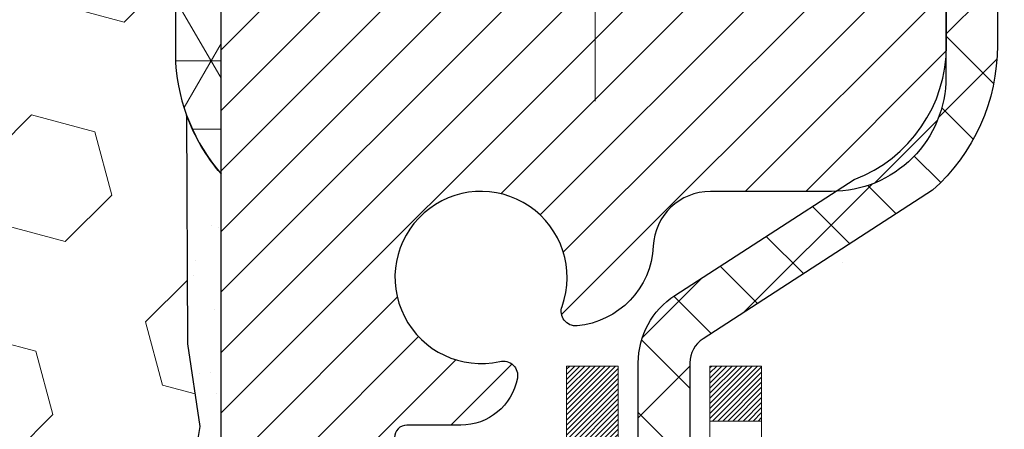
# Model space of a CAD drawing. Extents: x 13 to 3254, y -482 to 1977.
# Drawn here: x 395 to 396, y -458 to -457 of the extents above; entities that cross this region are included whole.
import ezdxf

# ---------------------------------------------------------------- set-up
doc = ezdxf.new("R2010")
doc.units = 0
doc.header["$LTSCALE"] = 5
doc.header["$MEASUREMENT"] = 0
doc.linetypes.add('CENTERX2', pattern=[4, 2.5, -0.5, 0.5, -0.5])
for name, color, linetype, lineweight in [('CENTERLINE - L', 1, 'CENTERX2', 18), ('CONCRETE - H', 130, 'CONTINUOUS', 9), ('CORNER BEAD - H', 50, 'CONTINUOUS', 15), ('CORNER BEAD - L', 52, 'CONTINUOUS', 25), ('DECK COAT - H', 20, 'CONTINUOUS', 20), ('DECK COAT - L', 22, 'CONTINUOUS', 18), ('EPOXY ADHESIVE - H', 50, 'CONTINUOUS', 15), ('EPOXY ADHESIVE - L', 52, 'CONTINUOUS', 25), ('FOAM INSERT - H', 150, 'CONTINUOUS', 9), ('MIG RETAINER - H', 251, 'CONTINUOUS', 20), ('MIG RETAINER - L', 7, 'CONTINUOUS', 30), ('PVC SIDESHEET - H', 170, 'CONTINUOUS', 20), ('PVC SIDESHEET - L', 150, 'CONTINUOUS', 25), ('TEXT - 4', 241, 'CONTINUOUS', 25)]:
    doc.layers.add(name, color=color, linetype=linetype, lineweight=lineweight)
doc.dimstyles.get("Standard").update_dxf_attribs({"dimtxt": 0.18, "dimasz": 0.18, "dimexe": 0.18, "dimexo": 0.0625, "dimgap": 0.09, "dimtad": 0, "dimtih": 1, "dimtoh": 1, "dimdec": 4, "dimzin": 0, "dimdsep": 46, "dimtxsty": 'Standard', "dimcen": 0.09, "dimadec": 0, "dimazin": 0, "dimtfac": 1, "dimtdec": 4, "dimtofl": 0, "dimtmove": 0, "dimatfit": 3, "dimfxl": 1, "dimtolj": 1, "dimtzin": 0, "dimarcsym": 0})

msp = doc.modelspace()

# ---------------------------------------------------------------- hatches: boundary and pattern name
at = {"layer": 'CONCRETE - H'}
h = msp.add_hatch(dxfattribs=at)
h.set_pattern_fill('AR-CONC', color=256, scale=0.21)
h.set_pattern_definition([(49.99999999999999, (0, 0), (1.506246383461582, -0.1317794834634497), [0.1575, -1.7325]), (355, (0, 0), (-0.2913778005873, 1.579603480770025), [0.126, -1.386]), (100.45144446, (0.1255205301, -0.0109816224), (1.214868578126935, 1.447823981034122), [0.1338544032, -1.4723984352]), (46.18420000000002, (0, 0.42), (2.241206794410302, -0.3475904896654607), [0.23625, -2.598749999999999]), (96.63563549, (0.1867671645, 0.3910340553), (1.96279008591588, 2.045649061626556), [0.2007817182, -2.208598895999999]), (351.1841639899999, (0, 0.42), (1.962790084615023, 2.045649060566979), [0.189, -2.0790000021]), (21, (0.21, 0.315), (1.25350480944877, -0.8454996703972115), [0.1575, -1.7325]), (326.0000000000001, (0.21, 0.315), (0.5109621970353216, 1.522815094598391), [0.126, -1.386]), (71.45144474, (0.3144587334, 0.2445416946), (1.764466991132939, 0.677315420893343), [0.133854399, -1.4723984352]), (37.50000000000001, (0, 0), (0.0255356961663104, 0.6990770930457542), [0, -1.3692, 0, -1.407, 0, -1.39125]), (7.499999999999999, (0, 0), (0.552446028628512, 0.8282645949529565), [0, -0.8021999999999999, 0, -1.3377, 0, -0.53025]), (327.5, (-0.4683, 0), (1.121027115962059, -0.04736523064219748), [0, -0.525, 0, -1.638, 0, -2.1735]), (317.5, (-0.6783, 0), (1.224690955619011, 0.2102204628978672), [0, -0.6825, 0, -1.0878, 0, -1.5435])])
edge = h.paths.add_edge_path()
edge.add_spline(control_points=[(403.4681864067624, -456.4016513519481), (403.6891757804601, -458.1894796647227), (400.4212887571547, -458.7276932632968), (397.4689214235559, -460.8276494889009), (399.5009389266845, -463.3703269010095), (401.4411682313391, -464.3171922430053), (401.813195140115, -465.610382085765), (401.9468898071327, -465.7875557536199)], knot_values=[0, 0, 0, 0, 4.990435306280995, 6.995288023999011, 9.229873296973826, 12.69439548883932, 13.30359426793207, 13.30359426793207, 13.30359426793207, 13.30359426793207], degree=3, periodic=0)
edge.add_line((401.9468898071329, -465.787555753622), (401.4538866391316, -465.7875557536215))
edge.add_line((401.4538866391316, -465.7875557536215), (401.4538851231546, -465.5907057451085))
edge.add_line((401.4538851231546, -465.5907057451085), (400.784204455111, -465.5907057451085))
edge.add_arc((400.7842044554099, -465.5513357428235), 0.0393700022850112, 239.99490622458438, 269.9999995649486, ccw=False)
edge.add_line((400.7645164231547, -465.5854294147559), (400.6287555155369, -465.5070478182616))
edge.add_arc((400.5736405474914, -465.6025167451069), 0.1102359999983357, 60.00181964696493, 89.99999999899549)
edge.add_line((400.5736405474933, -465.4922807451085), (399.6656826064621, -465.4922807451085))
edge.add_arc((399.6656826065394, -465.4529107445229), 0.03937000058562035, 239.9974528015586, 269.99999988749386, ccw=False)
edge.add_line((399.6459960904859, -465.4870052900073), (398.9659104203033, -465.0943581624378))
edge.add_arc((398.9059104795218, -465.198281245243), 0.120000000139697, 60.00003268737713, 90.00072379946924)
edge.add_line((398.9059089635997, -465.0782812451129), (398.6944690970183, -465.0782812451128))
edge.add_arc((398.6944690970159, -465.0389112451129), 0.03936999999990576, 225.0000000000585, 270.00000000339173, ccw=False)
edge.add_line((398.6666303030407, -465.0667500390882), (398.5501637789082, -464.9502835149556))
edge.add_arc((398.3004618046014, -465.1999854892618), 0.3531319186155959, 44.99999999993478, 76.09799910889446)
edge.add_arc((398.0111772115182, -466.368755262703), 1.557170273114696, 76.09799910893582, 103.9020008909886)
edge.add_arc((397.7218926184347, -465.1999854892628), 0.3531319186164806, 103.9020008906898, 132.1169401458734)
edge.add_line((397.4850661227339, -464.9380401459566), (397.355724119997, -465.0667500390861))
edge.add_arc((397.32788532602, -465.0389112451134), 0.03936999999936511, 269.9999999996691, 315.00000000456265, ccw=False)
edge.add_line((397.3278853260197, -465.0782812451128), (395.6169802235377, -465.0782812451128))
edge.add_arc((395.6169802235356, -465.0389112451127), 0.03937000000007629, 180.0000000000827, 270.0000000030608, ccw=False)
edge.add_line((395.5776102235356, -465.0389112451128), (395.5776102235318, -459.047941619466))
edge.add_arc((395.6169802235317, -459.0479416194659), 0.03936999999990576, 107.30237723725571, 180.0000000001654, ccw=False)
edge.add_arc((395.4776681827635, -458.6007275056295), 0.4290404058596617, 287.302377237187, 306.9749010396746)
edge.add_arc((395.4011818429547, -458.5386194134902), 0.5251995961844776, 309.5666441756461, 345.6920565175267)
edge.add_arc((394.3312316565559, -458.2517643866735), 1.632909065609101, 345.2170686115426, 355.1808035833604)
edge.add_arc((394.6003981287332, -458.485692311112), 1.361411651893433, 4.074979495412111, 18.33505396016116)
edge.add_arc((395.4659275064652, -458.1931374063417), 0.44782540909138, 17.64025593849424, 71.87109708272926)
edge.add_arc((395.6360052750288, -457.7159538420954), 0.06004988997893054, 193.482230655928, 239.2153921071143, ccw=False)
edge.add_line((395.5776102235318, -457.7299541009194), (395.5776102235318, -457.5407190520607))
edge.add_line((395.5776102235318, -457.5407190520607), (395.4791852235321, -457.5407190520607))
edge.add_line((395.4791852235321, -457.5407190520607), (395.4791852235321, -457.5361664959406))
edge.add_arc((395.518555223532, -457.5361664959404), 0.03936999999990576, 122.90315213927971, 180.0000000002482, ccw=False)
edge.add_line((395.4971686268963, -457.5031118384119), (395.8123865673521, -457.2991636069389))
edge.add_arc((395.6314144804254, -457.0980136126994), 0.2705775608381628, 311.9773110941081, 358.5307111492312)
edge.add_line((395.9019030787422, -457.1049515237512), (396.1898157589542, -457.1049515237513))
edge.add_arc((396.1910196004976, -457.0274152078143), 0.07754566089429066, 269.1104878121406, 360.8895121878601)
edge.add_line((396.2685559164345, -457.0262113662709), (396.2685559164345, -456.4016539503702))
edge.add_line((396.2685559164345, -456.4016539503702), (403.4681864067624, -456.4016513519483))
h.paths.add_polyline_path([(398.9843546538925, -463.8659266181221), (405.6272117967496, -463.8659266181221), (405.6272117967496, -462.4159266181221), (398.9843546538925, -462.4159266181221)], flags=9)
h.paths.add_polyline_path([(397.1577806658702, -461.2701225728838), (403.6849235230131, -461.2701225728838), (403.6849235230131, -459.8201225728838), (397.1577806658702, -459.8201225728838)], flags=24)
at = {"layer": 'CORNER BEAD - H'}
h = msp.add_hatch(dxfattribs=at)
h.set_pattern_fill('NET3', color=256, scale=0.75, style=0)
h.set_pattern_definition([(0, (383.4552289768506, -464.4342050156559), (0, 0.09375), []), (59.99999999999999, (383.4552289768506, -464.4342050156559), (-0.08118988160479113, 0.04687500000000001), []), (120, (383.4552289768506, -464.4342050156559), (-0.08118988160479113, -0.04687499999999998), [])])
edge = h.paths.add_edge_path()
edge.add_line((394.8356726795615, -457.2766513519481), (394.8356726795615, -456.6024387535152))
edge.add_arc((394.8690393010916, -456.6121833278013), 0.0347604395880412, 106.28021064862301, 163.7197893510809, ccw=False)
edge.add_line((394.8592947268057, -456.5788167062711), (394.9308226669342, -456.5788167062711))
edge.add_arc((394.9306741955378, -456.5988161551697), 0.02000000000014066, 4.885123416897841e-10, 89.57465687356017, ccw=False)
edge.add_line((394.9506741955379, -456.5988161551696), (394.9523771511203, -456.5985011550911))
edge.add_line((394.9523771511203, -456.5985011550911), (394.9720606319725, -456.5000765487985))
edge.add_line((394.9720606319725, -456.5000765487985), (394.8585139099364, -456.5000761550985))
edge.add_arc((394.7165281989285, -456.4278757300972), 0.1592885542052365, 252.184715559278, 333.04644211834056, ccw=False)
edge.add_arc((394.5731726795615, -456.7557270983015), 0.200000000000007, -4.888534022029489e-11, 61.763864243132616, ccw=False)
edge.add_line((394.7731726795615, -456.7557270983016), (394.7731726795615, -457.1249071158392))
edge.add_arc((395.0324415555837, -457.1068634442939), 0.2598959871884253, 183.9810485659104, 220.7902489381422)
at = {"layer": 'DECK COAT - H'}
h = msp.add_hatch(dxfattribs=at)
h.set_pattern_fill('ANSI31', color=256, scale=0.03937, style=0)
h.set_pattern_definition([(45, (211.0494937445825, -555.5956966106942), (-0.003479849246914297, 0.003479849246914297), [])])
h.paths.add_polyline_path([(395.5685631149791, -458.0443100862805), (395.5667325357975, -458.0429690155193), (395.5649044550414, -458.0416731695139), (395.5630802159259, -458.0404230148417), (395.561261161666, -458.0392190180798), (395.5594489218553, -458.0380617929624), (395.5576479299767, -458.0369532798204), (395.5549686072229, -458.0353658875637), (395.5514301402869, -458.033432220101), (395.5478880852795, -458.0316549789445), (395.5452073486818, -458.0304311073031), (395.5433566426123, -458.0296266527483), (395.5414310807958, -458.0288291020625), (395.5394170668289, -458.0280337860412), (395.5373142083048, -458.0272411629127), (395.5351231570954, -458.0264519319584), (395.5328445650724, -458.02566679246), (395.5304790841075, -458.0248864436987), (395.5280277418559, -458.0241117035734), (395.525493592141, -458.0233435840697), (395.5228775512053, -458.0225816988943), (395.5201800755662, -458.0218254608583), (395.5174016217408, -458.0210742827729), (395.5145426462468, -458.0203275774493), (395.5116036056011, -458.0195847576986), (395.5085849563216, -458.0188452363319), (395.5054871549253, -458.0181084261604), (395.5023101310429, -458.0173733099333), (395.4990536474868, -458.0166375517753), (395.4957195651969, -458.0158993396696), (395.4923098460638, -458.015156912217), (395.488826451979, -458.0144085080186), (395.4852713448336, -458.0136523656749), (395.4816464865185, -458.0128867237872), (395.4800261395191, -458.0125222092369, -0.01216223081922373), (395.470099535458, -458.0104061859853), (395.4904168174018, -457.9423407117111, 0.00498223423146265), (395.4931104590804, -457.9428745923529), (395.4979923636753, -457.9439088061997), (395.503409300338, -457.9450577943714), (395.5087775440742, -457.9462136830155), (395.5140936140563, -457.9473840669982), (395.5193540294568, -457.9485765411854), (395.5245548762996, -457.9497988993884), (395.5296919005114, -457.9510584967338), (395.5347623534456, -457.952361401259), (395.5397635624035, -457.953713630375), (395.5446928546857, -457.9551212014932), (395.5495475575934, -457.9565901320246), (395.5543249984274, -457.9581264393804), (395.5590225044885, -457.9597361409717), (395.5636374030778, -457.9614252542098), (395.5681670214963, -457.9631997965056), (395.5726089833336, -457.9650659622809), (395.5769773287455, -457.9670375949205), (395.5812857901561, -457.9691220249358), (395.5855410977165, -457.9713212698288), (395.5897499815781, -457.973637347102), (395.5939191718919, -457.9760722742577), (395.5980553100576, -457.9786280198099), (395.6021544040304, -457.9813006055278), (395.6062098064161, -457.9840843370275), (395.6102197123958, -457.9869761428225), (395.6141823171501, -457.9899729514269), (395.6180958158599, -457.9930716913544), (395.6219584032532, -457.9962692917864), (395.6257681257409, -457.9995627921979), (395.6295230839727, -458.0029487652176), (395.6332215087388, -458.006423505552), (395.6368616308288, -458.0099833079078), (395.6404416810328, -458.0136244669916), (395.6439598901405, -458.0173432775099), (395.6474144889418, -458.0211360341693), (395.6508037082265, -458.0249990316764), (395.6541257787847, -458.0289285647378), (395.6573789314061, -458.03292092806), (395.6605613968805, -458.0369724163497), (395.6636714059978, -458.0410793243133), (395.6667068830849, -458.0452377472048), (395.6696676226405, -458.0494454729748), (395.6725548910591, -458.0537015196583), (395.6753699565873, -458.0580049067699), (395.6781140874726, -458.0623546538242), (395.6807885519619, -458.0667497803357), (395.6833946183022, -458.071189305819), (395.6859335547408, -458.0756722497886), (395.6884066295243, -458.0801976317592), (395.6908151109002, -458.0847644712453), (395.6931602671153, -458.0893717877614), (395.6954433664168, -458.0940186008221), (395.6976656770517, -458.098703929942), (395.6998284672671, -458.1034267946356), (395.7003446357201, -458.1045941113087), (395.6356254616896, -458.1334561828185), (395.6347353707779, -458.1314722362611), (395.6335289675106, -458.1288467199387), (395.6323049371799, -458.1262459329395), (395.6310630810538, -458.123669984052), (395.6298033770951, -458.1211191970623), (395.6285260017983, -458.1185940644791), (395.6272307631168, -458.1160945676648), (395.6259174563124, -458.1136206715249), (395.6245858766468, -458.1111723409651), (395.6232358193818, -458.1087495408907), (395.6218670797794, -458.1063522362073), (395.6204794531014, -458.1039803918205), (395.6190727346093, -458.1016339726356), (395.6176467195652, -458.0993129435583), (395.6162012032308, -458.0970172694941), (395.6147359808679, -458.0947469153485), (395.6132508477382, -458.0925018460269), (395.6117455991038, -458.0902820264349), (395.6102195841843, -458.0880869174514), (395.6086698938171, -458.0859133905681), (395.6070968073339, -458.0837618578842), (395.6055012567111, -458.0816334639545), (395.6038841739241, -458.0795293533338), (395.6022464909491, -458.0774506705769), (395.6005891397619, -458.0753985602385), (395.5989130523384, -458.0733741668735), (395.5972191606548, -458.0713786350366), (395.5955083966865, -458.0694131092827), (395.5937816924099, -458.0674787341664), (395.5920399798005, -458.0655766542426), (395.5902841908346, -458.0637080140662), (395.5885152574878, -458.0618739581918), (395.5867341307408, -458.0600756491427), (395.5849429855743, -458.0583152802091), (395.5831435192346, -458.0565942058943), (395.5813366889077, -458.0549130083695), (395.5795234517793, -458.0532722698057), (395.5777047650354, -458.0516725723743), (395.5758815858621, -458.0501144982462), (395.5740548714451, -458.0485986295926), (395.5722255789702, -458.0471255485846), (395.5703946656236, -458.0456958373935)])
h.paths.add_polyline_path([(395.3098911915606, -457.5407164536388), (395.3807571915606, -457.5407164536387), (395.3807571915606, -457.7110462552156), (395.3098911915606, -457.7110462552156)])
h.paths.add_polyline_path([(395.7658991571469, -457.9672543834936), (395.7544521969421, -457.9519912483517), (395.7422799520539, -457.9372390517721), (395.7293734865288, -457.9231386765209), (395.7157240002176, -457.9098319545564), (395.701322692971, -457.8974607178374), (395.6861614565155, -457.8861650563599), (395.6702789833221, -457.8759672280493), (395.6526317124986, -457.866047845859), (395.6898925560375, -457.8040474440997), (395.7055447046026, -457.81325317055), (395.7208852339125, -457.8234404506297), (395.7357179880784, -457.8344056375899), (395.7500335854996, -457.8460549022749), (395.7638226410945, -457.8582944667559), (395.7770739202779, -457.8710577683532), (395.7897713018309, -457.8843501512388), (395.8019014294244, -457.8981782273228), (395.8134642200139, -457.9125095965078), (395.8244626810956, -457.9273027751731), (395.8348998201649, -457.9425162796979), (395.844778644718, -457.9581086264614), (395.8541021622506, -457.9740383318427), (395.8628734438922, -457.9902639540966), (395.8642149995312, -457.9929517913599), (395.7998373759555, -458.022672393723), (395.7960895099143, -458.0154818379088), (395.7866912568491, -457.9990175596853), (395.7766367773656, -457.9829365614289)])
h.paths.add_polyline_path([(395.5067411915604, -457.5407164536388), (395.5776071915604, -457.5407164536388), (395.5776071915604, -457.6160620647574), (395.5067411915604, -457.6160620647574)])
at = {"layer": 'EPOXY ADHESIVE - H'}
h = msp.add_hatch(dxfattribs=at)
h.set_pattern_fill('AR-SAND', color=256, scale=0.06, style=0)
h.set_pattern_definition([(37.50000000000001, (73.88484124972257, -284.7979241337806), (-0.003779601486576489, 0.1156094261407895), [0, -0.0912, 0, -0.102, 0, -0.0975]), (7.499999999999999, (73.88484124972257, -284.7979241337806), (0.1061866023160636, 0.1693287639137844), [0, -0.04919999999999999, 0, -0.08220000000000001, 0, -0.0315]), (327.5, (73.81104124972256, -284.7979241337806), (0.1868485117050897, 0.0003395432122178965), [0, -0.03, 0, -0.108, 0, -0.141]), (317.5, (73.81104124972256, -284.7979241337806), (0.1803675962743376, 0.05266053389605496), [0, -0.015, 0, -0.07079999999999999, 0, -0.081])])
edge = h.paths.add_edge_path()
edge.add_line((394.7884344735272, -457.1963423136592), (394.7897523106168, -457.5100156766751))
edge.add_line((394.7897523106168, -457.5100156766751), (394.8067294111994, -457.6233988149914))
edge.add_line((394.8067294111994, -457.6233988149914), (394.7900258407013, -457.7223419204095))
edge.add_line((394.7900258407013, -457.7223419204095), (394.783614295519, -457.9337217866035))
edge.add_line((394.783614295519, -457.9337217866035), (394.7643833070398, -458.093857308357))
edge.add_line((394.7643833070398, -458.093857308357), (394.783614295519, -458.1579110727501))
edge.add_line((394.783614295519, -458.1579110727501), (394.7707948522221, -458.3756956489199))
edge.add_line((394.7707948522221, -458.3756956489199), (394.7643833070398, -458.5184880990981))
edge.add_line((394.7643833070398, -458.5184880990981), (394.783614295519, -458.7618937367168))
edge.add_line((394.783614295519, -458.7618937367168), (394.7707948522221, -458.9668688929344))
edge.add_line((394.7707948522221, -458.9668688929344), (394.783614295519, -459.3063562879141))
edge.add_line((394.783614295519, -459.3063562879141), (394.783614295519, -459.3813484139062))
edge.add_line((394.783614295519, -459.3813484139062), (394.9813220863551, -459.4723878717046))
edge.add_line((394.9813220863551, -459.4723878717046), (395.0068554090684, -459.7420091256709))
edge.add_line((395.0068554090684, -459.7420091256709), (395.011110962854, -459.9295389141549))
edge.add_line((395.011110962854, -459.9295389141549), (395.0196220704254, -460.1102743476959))
edge.add_line((395.0196220704254, -460.1102743476959), (395.0455313858427, -460.2952597481149))
edge.add_line((395.0455313858427, -460.2952597481149), (395.0277144588488, -460.4973545064972))
edge.add_line((395.0277144588488, -460.4973545064972), (395.0277144588488, -460.6983871267766))
edge.add_line((395.0277144588488, -460.6983871267766), (395.0253687770935, -460.8445915794354))
edge.add_line((395.0253687770935, -460.8445915794354), (395.0295260600586, -460.9331115650692))
edge.add_line((395.0295260600586, -460.9331115650692), (395.0354308545682, -461.024657480733))
edge.add_line((395.0354308545682, -461.024657480733), (395.039917131149, -461.1094506928823))
edge.add_line((395.039917131149, -461.1094506928824), (395.0238306251229, -461.2194370317206))
edge.add_line((395.0238306251229, -461.2194370317206), (395.0341300353649, -461.3203789419727))
edge.add_line((395.0341300353649, -461.3203789419727), (395.0367681922542, -461.401651351948))
edge.add_line((395.0367681922542, -461.4016513519479), (395.0736726795616, -461.4016513519479))
edge.add_line((395.0736726795616, -461.4016513519479), (395.0736726795616, -461.3009708111574))
edge.add_line((395.0736726795616, -461.3009708111574), (395.0739391997498, -461.1123656567914))
edge.add_line((395.0739391997498, -461.1123656567915), (395.0736741955399, -460.5080361551692))
edge.add_line((395.0736741955399, -460.5080361551691), (395.073671163584, -459.3108177617694))
edge.add_line((395.073671163584, -459.3108177617694), (394.8356726795619, -459.3108177617694))
edge.add_line((394.8356726795619, -459.3108177617694), (394.8356726795615, -457.2766513519481))
edge.add_arc((395.0324415555852, -457.1068634442931), 0.2598959871900349, 200.1382916807193, 220.7902489380527, ccw=False)
at = {"layer": 'FOAM INSERT - H'}
h = msp.add_hatch(dxfattribs=at)
h.set_pattern_fill('HEX', color=256, scale=0.72, angle=45, style=0)
h.set_pattern_definition([(45, (76.88484124972257, -228.6010491337803), (-0.110227038425243, 0.110227038425243), [0.09, -0.18]), (165, (76.88484124972257, -228.6010491337803), (-0.04034589624756245, -0.1505729346728054), [0.09, -0.18]), (105, (76.94848086002935, -228.5374095234735), (-0.1505729346728054, -0.04034589624756237), [0.09, -0.18])])
h.paths.add_polyline_path([(394.7707948522221, -458.9668688929344), (394.783614295519, -458.7618937367167), (394.7643833070398, -458.518488099098), (394.7707948522221, -458.3756956489199), (394.783614295519, -458.15791107275), (394.7643833070398, -458.093857308357), (394.783614295519, -457.9337217866034), (394.7900258407013, -457.7223419204095), (394.8067294111994, -457.6233988149913), (394.7897523106168, -457.510015676675), (394.7884344735272, -457.1963423136593, -0.07061630252711584), (394.7731726795615, -457.1249071158392), (394.7731726795613, -456.9029763683023, -0.3419987130706944), (394.7380164295774, -456.948362891878, -0.4678085754942621), (394.6210801137721, -456.8644479746236), (394.6175026632963, -456.8156755852089, 0.3128374551686198), (394.5458679556477, -456.7270193747762, 0.1776223141299493), (394.1054953019888, -456.7564665607439, 0.2212203998584142), (393.9946226500152, -456.883641666445, -0.7517211681974073), (393.8145075192346, -456.8836416664451, 0.221220399858273), (393.703634867261, -456.7564665607441, 0.2122786689927593), (393.1829847534688, -456.7564665607437, 0.2212203998587513), (393.072112101495, -456.883641666445, -0.7517211681978988), (392.8919969707143, -456.883641666445, 0.2212203998587422), (392.7811243187406, -456.7564665607438, 0.2122786689995597), (392.2604742049331, -456.7564665607508, 0.2212203998471419), (392.1496015529652, -456.8836416664466, -0.7517211681844209), (391.9694864221855, -456.8836416664466, 0.2212203998471372), (391.8586137702176, -456.7564665607508, 0.2122786689929001), (391.3379636564251, -456.7564665607371, 0.2212203998700315), (391.2270910044457, -456.8836416664438, -0.7517211682114961), (391.0469758736648, -456.8836416664438, 0.2212203998699507), (390.9361032216854, -456.7564665607371, 0.1752171006088672), (390.5014764055081, -456.7253662433108, 0.3154002288658559), (390.4289450300825, -456.8142804334934), (390.42526524535, -456.8644479746333, -0.4678085753422423), (390.3083289295759, -456.9483628919085, -0.3419987132083969), (390.2731726795614, -456.9029763683163), (390.2731726795615, -457.1249071158391, -0.1620058556709626), (390.2106726795615, -457.2766513519479), (390.2106726795615, -457.9641513519479, 0.4142135623730951), (390.0231726795615, -458.1516513519479), (390.0231726795615, -458.4641513519479, 0.4142135623730951), (390.2106726795615, -458.6516513519479), (390.2106726795615, -459.1516513519479, 0.4142135623730951), (390.0231726795615, -459.3391513519479), (390.0231726795615, -459.6516513519479, 0.4142135623730951), (390.2106726795615, -459.8391513519479), (390.2106726795615, -461.4016513519479), (395.0367681922542, -461.4016513519479), (395.0341300353649, -461.3203789419726), (395.0238306251229, -461.2194370317205), (395.039917131149, -461.1094506928823), (395.0354308545682, -461.024657480733), (395.0295260600586, -460.9331115650692), (395.0253687770935, -460.8445915794354), (395.0277144588488, -460.6983871267765), (395.0277144588488, -460.4973545064971), (395.0455313858427, -460.2952597481149), (395.0196220704254, -460.1102743476958), (395.011110962854, -459.9295389141548), (395.0068554090684, -459.7420091256708), (394.9813220863551, -459.4723878717045), (394.783614295519, -459.3813484139062), (394.783614295519, -459.306356287914)])
at = {"layer": 'MIG RETAINER - H'}
h = msp.add_hatch(dxfattribs=at)
h.set_pattern_fill('ANSI31', color=256, scale=0.47, style=0)
h.set_pattern_definition([(45, (-555.9374331419579, -894.6631743838889), (-0.04154252339470966, 0.04154252339470967), [])])
h.paths.add_polyline_path([(394.8356726795631, -459.3108161552087), (394.835672679561, -458.6096992480744), (394.9099690138437, -458.5451144300136), (395.0736726795616, -458.5451144300136), (395.0736726795621, -459.3108161552086)])
edge = h.paths.add_edge_path()
edge.add_arc((395.61567267956, -456.8618161552064), 0.07800000000003138, 270.000000000501, 360.0000000000418)
edge.add_line((395.6936726795601, -456.8618161552063), (395.6936726795597, -456.5988161552092))
edge.add_arc((395.7136726795599, -456.598816155209), 0.02000000000020918, 90.00000000195422, 180.0000000006514, ccw=False)
edge.add_line((395.7136726795592, -456.5788161552089), (395.8006726795591, -456.578816155207))
edge.add_arc((395.8006726795598, -456.608816155207), 0.03000000000002956, 2.1719870346714742e-10, 90.0000000013028, ccw=False)
edge.add_line((395.8306726795598, -456.6088161552069), (395.8306726795605, -457.143816155214))
edge.add_arc((395.6736726795605, -457.1438161552142), 0.1569999999999254, -90.00000000033191, 6.230038707144558e-11, ccw=False)
edge.add_line((395.6736726795596, -457.3008161552141), (395.5074123646023, -457.3008161552133))
edge.add_arc((395.507412364613, -457.3795558402448), 0.07873968503150763, 90.00000000777618, 177.4144840053407)
edge.add_arc((395.3138699055468, -457.3708161552094), 0.114999999999426, 275.2124696741832, 357.41448399788595, ccw=False)
edge.add_arc((395.322500590872, -457.4654232969626), 0.02000000000000517, 160.3257550186187, 275.2124696744299, ccw=False)
edge.add_arc((395.1924536244407, -457.4189256827744), 0.1181095275611714, 340.3257550185371, 642.6342225154141)
edge.add_arc((395.222661784601, -457.5536910665456), 0.02000000000040289, -10.621520467928804, 102.63422251394002, ccw=False)
edge.add_arc((395.164672679561, -457.5428161552076), 0.07899999999997757, 270.0000000008245, 349.3784795304081, ccw=False)
edge.add_line((395.1646726795621, -457.6218161552076), (395.0906726795609, -457.6218161552088))
edge.add_arc((395.0906726795611, -457.6388161552088), 0.01699999999999591, 90.00000000076633, 180)
edge.add_line((395.0736726795611, -457.6388161552088), (395.0736726795616, -458.2325178804041))
edge.add_line((395.0736726795616, -458.2325178804041), (394.9099690138437, -458.2325178804041))
edge.add_line((394.9099690138437, -458.2325178804041), (394.8356726795617, -458.1679330623438))
edge.add_line((394.8356726795617, -458.1679330623438), (394.8356726795598, -456.6088161552097))
edge.add_arc((394.8656726795596, -456.6088161552096), 0.02999999999985903, 90.00000000043423, 180.0000000002171, ccw=False)
edge.add_line((394.8656726795594, -456.5788161552097), (394.9306726795596, -456.578816155209))
edge.add_arc((394.9306726795598, -456.598816155209), 0.01999999999998181, 0, 90.00000000065143, ccw=False)
edge.add_line((394.9506726795598, -456.598816155209), (394.9506726795601, -456.8618161552105))
edge.add_arc((395.0286726795601, -456.8618161552104), 0.07799999999997453, 180.0000000000835, 270.0000000004176)
edge.add_line((395.0286726795607, -456.9398161552103), (395.0326726795607, -456.9398161552103))
edge.add_arc((395.0326726795602, -456.8618161552105), 0.07799999999986085, 270.000000000334, 360.0000000001671)
edge.add_line((395.1106726795601, -456.8618161552102), (395.1106726795597, -456.5988161552096))
edge.add_arc((395.1306726795597, -456.5988161552096), 0.01999999999998181, 90.00000000032571, 180, ccw=False)
edge.add_line((395.1306726795596, -456.5788161552096), (395.2721193276159, -456.5788161552086))
edge.add_line((395.2721193276159, -456.5788161552086), (395.2721193276159, -456.9097113614259))
edge.add_line((395.2721193276159, -456.9097113614259), (395.2914048900137, -456.9290419683277))
edge.add_line((395.2914048900137, -456.9290419683277), (395.2914048900137, -457.006184217913))
edge.add_line((395.2914048900137, -457.006184217913), (395.3492615772023, -457.044755342706))
edge.add_line((395.3492615772023, -457.044755342706), (395.4071182643909, -457.006184217913))
edge.add_line((395.4071182643909, -457.006184217913), (395.4071182643909, -456.9290419683277))
edge.add_line((395.4071182643909, -456.9290419683277), (395.4264038267877, -456.9097564059317))
edge.add_line((395.4264038267877, -456.9097564059317), (395.4264038267877, -456.5788161552086))
edge.add_line((395.4264038267877, -456.5788161552086), (395.5136726795598, -456.5788161552085))
edge.add_arc((395.5136726795598, -456.5988161552085), 0.01999999999998181, 0, 90, ccw=False)
edge.add_line((395.5336726795597, -456.5988161552085), (395.5336726795601, -456.8618161552066))
edge.add_arc((395.6116726795602, -456.8618161552063), 0.07800000000008822, 180.000000000167, 270.000000000334)
edge.add_line((395.6116726795606, -456.9398161552064), (395.6156726795606, -456.9398161552064))
at = {"layer": 'PVC SIDESHEET - H'}
h = msp.add_hatch(dxfattribs=at)
h.set_pattern_fill('ANSI37', color=256, scale=0.59055, style=0)
h.set_pattern_definition([(45, (211.0494937445777, -444.454195633269), (-0.05219773870371446, 0.05219773870371446), []), (135, (211.0494937445777, -444.454195633269), (-0.05219773870371446, -0.05219773870371446), [])])
h.paths.add_polyline_path([(395.4083161915609, -457.6100356938359), (395.4083161915607, -457.5361638975187, -0.2544175294253038), (395.4586697209803, -457.4436108564383), (395.6795395832361, -457.3007064972271, 0.4033078353723514), (395.8306726795504, -457.1438161551368), (395.8306726795504, -457.1189661891418, 0.02353096692885778), (395.8315436915594, -457.1004686550884), (395.8315436915579, -456.6024381550887, 0.4142135623729873), (395.8079216915579, -456.5788161550888), (395.4280011917943, -456.5788161550898), (395.4280011917941, -456.5197610395437), (395.4526072973518, -456.5000761550976), (395.7910141244343, -456.5000761550967, -0.4142135623730915), (395.9012501244345, -456.6103121550963), (395.9012501244359, -457.1004686550884, -0.213440768600962), (395.8123835353807, -457.2991610085169), (395.4971655949249, -457.50310923999, 0.2544175294251872), (395.4791821915607, -457.5361638975187), (395.4791821915609, -457.6100356938359), (395.4791821915607, -457.7924937947943, 0.3306422189433676), (395.5211528941873, -457.849023608241), (395.5449131660859, -457.8560952198821), (395.5679707660576, -457.8633553842297), (395.5906465462467, -457.8711751939877), (395.612784213912, -457.879783732402), (395.6342274763127, -457.8894100827189), (395.6548200407076, -457.9002833281843), (395.6744056143555, -457.9126325520442), (395.6928279359134, -457.9266867495865), (395.7099730177134, -457.9425564897721), (395.7258526771264, -457.9599999087924), (395.7405020285013, -457.9787098782153), (395.7539561861868, -457.9983792696087), (395.7662505837483, -458.0187030297928), (395.7774362641888, -458.0394775837523), (395.7875866216676, -458.0606446630754), (395.7967760805212, -458.0821591948967), (395.8050739882436, -458.1039907692869), (395.8125474317274, -458.126115505384), (395.8192634875167, -458.1485095522152), (395.8252892321555, -458.1711490588075), (395.8306917421879, -458.1940101741885), (395.8355380941578, -458.2170690473849), (395.8398953646095, -458.2403018274242), (395.8438306300866, -458.2636846633335), (395.8474109671336, -458.28719370414), (395.8507034522943, -458.3108050988708), (395.8537751621128, -458.3344949965532), (395.856693173133, -458.3582395462143), (395.8595245618991, -458.3820148968813, -0.05933499155532457), (395.8595119141895, -458.3959818302789), (395.856693173133, -458.4196509773274), (395.8537751621128, -458.4433955269886), (395.8507034522943, -458.4670854246709), (395.8474109671336, -458.4906968194018), (395.8438306300866, -458.5142058602082), (395.8398953646095, -458.5375886961175), (395.8355380941578, -458.5608214761568), (395.8306917421879, -458.5838803493533), (395.8252892321555, -458.6067414647342), (395.8192634875167, -458.6293809713266), (395.8125474317274, -458.6517750181577), (395.8050739882436, -458.6738997542548), (395.7967760805212, -458.695731328645), (395.7875866216676, -458.7172458604663), (395.7774362641888, -458.7384129397894), (395.7662505837483, -458.7591874937489), (395.7539561861868, -458.7795112539329), (395.7405020285012, -458.7991806453263), (395.7258526771264, -458.8178906147493), (395.7099730177134, -458.8353340337695), (395.6928279359134, -458.8512037739552), (395.6744056143555, -458.8652579714974), (395.6548200407076, -458.8776071953574), (395.6342274763127, -458.8884804408228), (395.612784213912, -458.8981067911396), (395.5906465462467, -458.906715329554), (395.5679707660576, -458.914535139312), (395.5449131660859, -458.9217953036596), (395.5216300390728, -458.928724905843, 0.3329817396557117), (395.4791821915605, -458.9853967287468), (395.4083161915706, -458.9853967287467), (395.4083161915607, -458.9704418529076, -0.3608117966093517), (395.4981988055767, -458.8621011155325), (395.5185166222581, -458.8577551224705), (395.5386600048524, -458.8529926596488), (395.5584545192724, -458.847397257308), (395.5777257314308, -458.8405524456885), (395.5963007035205, -458.8320495189373), (395.6140570017683, -458.8217418268758), (395.6309336805527, -458.8098017694578), (395.6468735140587, -458.7964210479963), (395.6618192764711, -458.7817913638038), (395.6757137419755, -458.7661044181937), (395.6884996847567, -458.7495519124784), (395.7001310157506, -458.7323150767186), (395.7106469573532, -458.7144949274681), (395.7201261767188, -458.6961553936212), (395.7286475544647, -458.6773602033649), (395.7362899712078, -458.6581730848869), (395.7431323075654, -458.6386577663744), (395.7492534441547, -458.6188779760149), (395.7547322615926, -458.5988974419956), (395.7596476404962, -458.5787798925039), (395.7640778656697, -458.5585878243892), (395.768087528925, -458.538355435863), (395.7717275350304, -458.5180886387899), (395.7750481941297, -458.4977921161553), (395.7780998163674, -458.4774705509442), (395.7809327118877, -458.4571286261419), (395.7835971908349, -458.4367710247334), (395.7861435633532, -458.4164024297041), (395.788610190429, -458.3961257509807, 0.06060086340155051), (395.7886221395867, -458.3818629995027), (395.7861435633532, -458.3614880938376), (395.7835971908349, -458.3411194988082), (395.7809327118877, -458.3207618973998), (395.7780998163674, -458.3004199725974), (395.7750481941297, -458.2800984073863), (395.7717275350304, -458.2598018847517), (395.768087528925, -458.2395350876787), (395.7640778656697, -458.2193026991525), (395.7596476404962, -458.1991106310378), (395.7547322615926, -458.1789930815461), (395.7492534441547, -458.1590125475268), (395.7431323075654, -458.1392327571672), (395.7362899712078, -458.1197174386547), (395.7286475544647, -458.1005303201767), (395.7201261767188, -458.0817351299206), (395.7106469573532, -458.0633955960735), (395.7001310157506, -458.045575446823), (395.6884996847567, -458.0283386110632), (395.6757137419755, -458.011786105348), (395.6618192764711, -457.9960991597378), (395.6468735140587, -457.9814694755455), (395.6309336805527, -457.9680887540839), (395.6140570017683, -457.9561486966659), (395.5963007035205, -457.9458410046043), (395.5777257314308, -457.9373380778532), (395.5584545192724, -457.9304932662337), (395.5386600048524, -457.9248978638929), (395.5185166222581, -457.9201354010713), (395.4981988055767, -457.9157894080092, -0.3608117966100778), (395.4083161915607, -457.807448670634)])

# ---------------------------------------------------------------- linework, layer by layer
at = {"layer": 'CENTERLINE - L', "ltscale": 0.03}
for p, q in [((395.3492581600764, -457.1770509867526), (395.3492581600764, -456.2740189489571)), ((395.3492581600764, -457.1770509867526), (395.3492581600764, -456.2740189489571)), ((395.3492611915598, -457.177049025053), (395.3492611915598, -456.2740187933218)), ((395.3492611915598, -457.177049025053), (395.3492611915598, -456.2740187933218))]:
    msp.add_line(p, q, dxfattribs=at)
at = {"layer": 'CORNER BEAD - L'}
msp.add_lwpolyline([(394.8356726795615, -457.2766513519481), (394.8356726795615, -456.6024387535152, -0.2560103796571953), (394.8592947268057, -456.5788167062711), (394.9308226669342, -456.5788167062711, -0.4120408968656922), (394.9506741955379, -456.5988161551696), (394.9523771511203, -456.5985011550911), (394.9720606319725, -456.5000765487985), (394.8585139099364, -456.5000761550985, -0.3682341834583748), (394.6677939792223, -456.5795260493531, -0.2762152819576191), (394.7731726795615, -456.7557270983016), (394.7731726795615, -457.1249071158392, 0.1620058556709634)], format="xyb", close=True, dxfattribs=at)
at = {"layer": 'DECK COAT - L'}
msp.add_line((395.5067411915604, -457.6160620647574), (395.5776071915604, -457.6160620647574), dxfattribs=at)
msp.add_lwpolyline([(395.3098911915606, -457.7110462552156), (395.3098911915606, -457.5407164536388), (395.3807571915606, -457.5407164536387), (395.3807571915606, -457.7110462552156)], dxfattribs=at)
msp.add_lwpolyline([(395.5067411915604, -457.7299531585984), (395.5067411915604, -457.5407164536388), (395.5776071915604, -457.5407164536388), (395.5776071915604, -457.7299515024975, 0.3282883506354047)], format="xyb", dxfattribs=at)
at = {"layer": 'EPOXY ADHESIVE - L'}
msp.add_lwpolyline([(394.8356726795619, -459.3108177617694), (394.8356726795615, -457.2766513519481, -0.09035585911808025), (394.7884344735272, -457.1963423136592), (394.7897523106168, -457.5100156766751), (394.8067294111994, -457.6233988149914), (394.7900258407013, -457.7223419204095)], format="xyb", dxfattribs=at)
at = {"layer": 'MIG RETAINER - L'}
for points in [[(394.8356726795617, -458.1679330623438), (394.8356726795598, -456.6088161552097, -0.4142135623706347)], [(395.8306726795598, -456.6088161552069), (395.8306726795605, -457.143816155214, -0.414213562375043), (395.6736726795596, -457.3008161552141), (395.5074123646023, -457.3008161552133, 0.4010574505985916), (395.4287528361601, -457.3760038573577, -0.3748896829303737), (395.3243175772564, -457.4853405899634, -0.5479758845004098), (395.3036681513252, -457.4586898564811, 3.888295204768812), (395.2182872623372, -457.5341753407077, -0.5387583055402678), (395.242319108344, -457.557377477168, -0.3609021040651776), (395.1646726795621, -457.6218161552076), (395.0906726795609, -457.6218161552088, 0.414213562369066), (395.0736726795611, -457.6388161552088)]]:
    msp.add_lwpolyline(points, format="xyb", dxfattribs=at)
at = {"layer": 'PVC SIDESHEET - L'}
msp.add_lwpolyline([(395.4083161915607, -457.807448670634), (395.4083161915609, -457.6100356938359), (395.4083161915607, -457.536163897519, -0.2544175294253872), (395.4586697209801, -457.4436108564384), (395.7046167445311, -457.284481396939, 0.3114351400790096), (395.8315436915594, -457.1004686550887), (395.8315436915579, -456.6024381550887, 0.4142135623731408), (395.8079216915579, -456.5788161550888), (395.4280011917943, -456.5788161550898), (395.4280011917941, -456.5197610395437), (395.4526072973518, -456.5000761550976), (395.7910141244343, -456.5000761550967, -0.4142135623730909), (395.9012501244345, -456.6103121550963), (395.9012501244359, -457.1004686550885, -0.2134407686008599), (395.8123835353807, -457.2991610085169), (395.4971655949249, -457.50310923999, 0.2544175294253872), (395.4791821915607, -457.5361638975187), (395.4791821915609, -457.6100356938359), (395.4791821915607, -457.7924937947949, 0.3329817396499346)], format="xyb", dxfattribs=at)

# ---------------------------------------------------------------- leaders
at = {"layer": 'TEXT - 4'}
msp.add_leader([(390.0864108674677, -457.8603543737607), (396.506408264643, -446.4088761364919), (396.6929774376575, -446.4088761364919)], dimstyle='Standard', override={"dimasz": 0.3}, dxfattribs=at)

doc.saveas('drawing.dxf')
